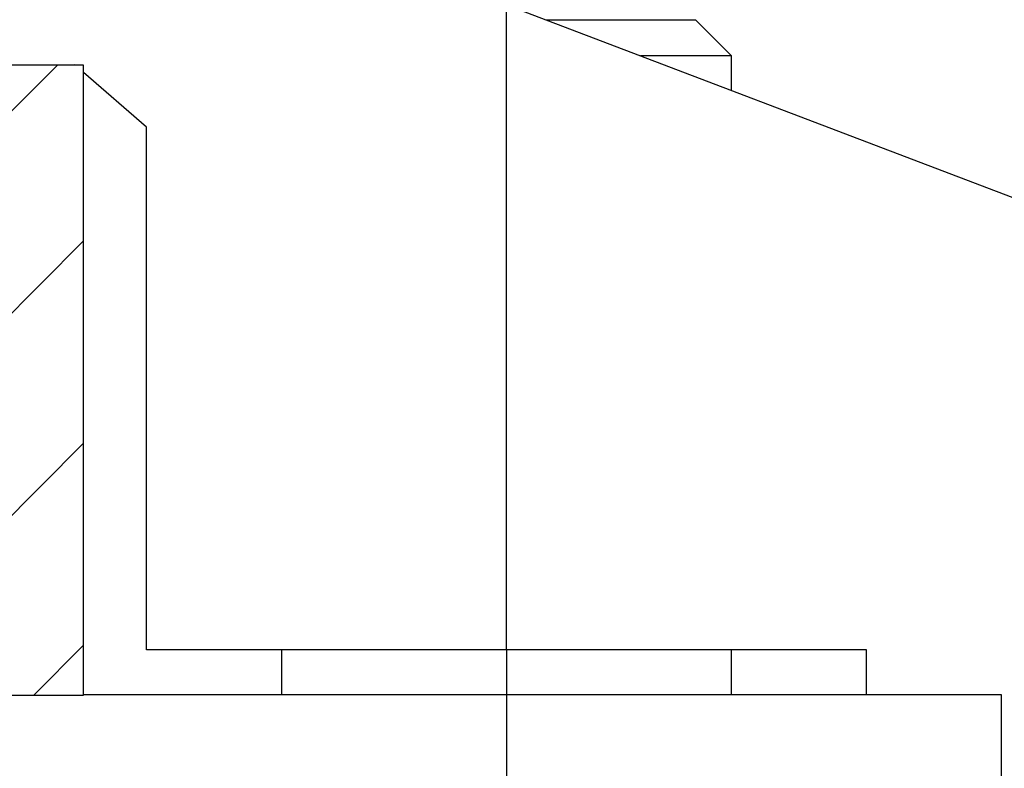
# Model space of a CAD drawing. Units: millimetres. Extents: x -2955 to 5220, y -3005 to 2395.
# Drawn here: x 5066 to 5077, y 2184 to 2193 of the extents above; entities that cross this region are included whole.
import ezdxf

# ---------------------------------------------------------------- set-up
doc = ezdxf.new("R2010")
doc.units = ezdxf.units.MM
for name, color, linetype in [('outline-Körperkante', 7, 'Continuous'), ('SR_WD2201_OF_LR12_Sturz$0$centerline-Mittellinie', 92, 'Continuous'), ('SR_WD2201_OF_LR12_Sturz$0$dimension-Bemassung', 5, 'Continuous'), ('SR_WD2201_OF_LR12_Sturz$0$hatching-Schraffur', 5, 'Continuous'), ('SR_WD2201_OF_LR12_Sturz$0$outline-Körperkante', 7, 'Continuous'), ('SR_WD2201_OF_LR12_Sturz_kpl$0$dimension-Bemassung', 5, 'Continuous')]:
    doc.layers.add(name, color=color, linetype=linetype)

# ---------------------------------------------------------------- blocks, each defined once
blk = doc.blocks.new('SR_WD2201_OF_LR12_Sturz$0$WinDrive2201_Drive')
at = {"layer": 'SR_WD2201_OF_LR12_Sturz$0$centerline-Mittellinie'}
for q in [(7, 2), (7, -15.008)]:
    blk.add_line((7, -6.497), q, dxfattribs=at)
at = {"layer": 'SR_WD2201_OF_LR12_Sturz$0$outline-Körperkante'}
for p, q in [((3.5, 2.003), (14, -1.997)), ((7.438, 0.503), (9.1, 0.503)), ((9.5, 0.103), (9.1, 0.503)), ((2.3, 0), (0, 0)), ((2.204, 0), (2.2, 0.003)), ((9.5, 0.103), (8.488, 0.103)), ((9.5, -0.283), (9.5, 0.103)), ((3, -0.69), (2.3, -0.084)), ((3, -6.497), (3, -0.69)), ((11, -6.497), (3, -6.497)), ((4.5, -6.497), (4.5, -6.997)), ((9.5, -6.997), (9.5, -6.497)), ((11, -6.997), (11, -6.497)), ((-3.151, -7), (2.3, -7)), ((12.5, -6.997), (2.3, -6.997)), ((12.5, -9.497), (12.5, -6.997))]:
    blk.add_line(p, q, dxfattribs=at)
blk = doc.blocks.new('SR_WD2201_OF_LR12_Sturz$0$Verschalung WinDrive2201')
at = {"layer": 'SR_WD2201_OF_LR12_Sturz$0$hatching-Schraffur'}
h = blk.add_hatch(dxfattribs=at)
h.set_pattern_fill('ANSI31', color=256, scale=0.5, style=0)
h.set_pattern_definition([(45, (-116.6368, -261.4505), (-1.122532, 1.122532), [])])
h.paths.add_polyline_path([(-2, -98), (-9.791, -98), (-18.452, -93), (-23, -93), (-23, -95.5), (-22.202, -95.5), (-21.509, -94.3), (-20.643, -94.8), (-20.355, -94.3), (-19.489, -94.8), (-19.2, -94.3), (-12.791, -98), (-44.25, -98, -1), (-45.75, -98), (-48.25, -98, -1), (-49.75, -98), (-52.25, -98, -1), (-53.75, -98), (-56.25, -98, -1), (-57.75, -98), (-60.25, -98, -1), (-61.75, -98), (-65, -98), (-65, -100), (0, -100), (0, -74.1), (-4, -73.25), (-4, -70.75), (0, -69.9), (0, -8.25), (-2, -8.25), (-2, -14.25), (-4.5, -14.25), (-4.5, -11.75), (-6, -11.75), (-6, -15.75), (-2, -15.75), (-2, -20.48), (-1.7, -21), (-2, -21.52), (-2, -68.28), (-6, -69.13), (-6, -74.87), (-2, -75.72)])
h.paths.add_polyline_path([(-2, -2.25), (-2, -8.25), (0, -8.25), (0, 0), (-82, 0), (-82, -1), (-69, -1), (-68, -2), (-63.75, -2, 1), (-62.25, -2), (-19.75, -2, 1), (-18.25, -2), (-6, -2), (-6, -4.75), (-4.5, -4.75), (-4.5, -2.25)])
blk = doc.blocks.new('SR_WD2201_OF_LR12_Sturz$0$SR_WD2201_Antriebsquerschnitt_kpldwg')
at = {"layer": 'SR_WD2201_OF_LR12_Sturz$0$hatching-Schraffur'}
h = blk.add_hatch(dxfattribs=at)
h.set_pattern_fill('ANSI31', color=256, scale=0.5, style=0)
h.set_pattern_definition([(45, (-0.006, 100), (-1.122532, 1.122532), [])])
h.paths.add_polyline_path([(9.5, 79.134), (9, 80), (9.5, 80.866), (9.5, 95.5), (39.046, 95.5, -0.332369), (41.923, 93.35), (43.844, 93.35, -0.414214), (45.994, 95.5), (56.457, 95.5, -0.382162), (59.439, 92.831), (59.556, 91.779, 0.382162), (61.543, 90), (66.994, 90), (66.994, 97), (64.694, 97), (64.694, 92.5), (62.494, 92.5), (61.994, 97), (61.994, 99), (59.994, 99), (59.994, 100), (-0.006, 100), (-0.006, 97), (0.494, 93), (2.294, 93), (2.3, 97), (5, 97), (5, 64.326), (5, 49.32, 0.176327), (6.17, 46.106), (6.761, 45.401, -0.339454), (6.814, 44.185), (5.73, 42.636, 0.459471), (5.85, 42.197), (11.447, 39.587, 0.107142), (13, 39.25), (13, 40.85, -1.208029), (13.789, 45), (18.461, 45, 0.57735), (19.5, 45), (23.5, 45, 0.411525), (24.315, 44.778), (29.5, 47.771), (29.5, 50), (23.949, 50, 0.816497), (19.051, 50), (12.5, 50), (12.5, 51), (9.5, 51), (9.5, 64.134), (9, 65), (9.5, 65.866)])
h.paths.add_polyline_path([(43.844, 93.35), (41.923, 93.35, -0.041408), (42.024, 92.864, 0.378993), (45.994, 89.35), (45.994, 91.2, -0.414214)], flags=17)
h.paths.add_polyline_path([(48.801, 90.5), (49.994, 90.5), (49.994, 92.5), (47.969, 92.5, -0.299597), (45.994, 91.2), (45.994, 89.35, 0.196923)], flags=17)
h.paths.add_polyline_path([(14.806, 41.834, -0.254686), (13, 40.85), (13, 39.25, 0.254686), (16.151, 40.966, 1)], flags=17)
at = {"layer": 'SR_WD2201_OF_LR12_Sturz$0$outline-Körperkante'}
blk.add_lwpolyline([(42.024, 92.864, 0.622365), (48.801, 90.5), (49.994, 90.5), (49.994, 92.5), (47.969, 92.5, -1.8555), (45.994, 95.5), (56.457, 95.5, -0.382162), (59.439, 92.831), (59.556, 91.779, 0.382162), (61.543, 90), (66.994, 90), (66.994, 97), (64.694, 97), (64.694, 92.5), (62.494, 92.5), (61.994, 97), (61.994, 99)], format="xyb", dxfattribs=at)
for name, p in [('SR_WD2201_OF_LR12_Sturz$0$Verschalung WinDrive2201', (141.994, 100)), ('SR_WD2201_OF_LR12_Sturz$0$WinDrive2201_Drive', (64.694, 97))]:
    blk.add_blockref(name, p, dxfattribs=at)
blk = doc.blocks.new('SR_WD2201_OF_LR12_Sturz')
at = {"layer": 'SR_WD2201_OF_LR12_Sturz$0$dimension-Bemassung'}
blk.add_blockref('SR_WD2201_OF_LR12_Sturz$0$SR_WD2201_Antriebsquerschnitt_kpldwg', (0, 0), dxfattribs=at)
blk = doc.blocks.new('SR_WD2201_OF_LR12_Sturz_kpl')
at = {"layer": 'SR_WD2201_OF_LR12_Sturz_kpl$0$dimension-Bemassung'}
blk.add_blockref('SR_WD2201_OF_LR12_Sturz', (0, 0), dxfattribs=at)

msp = doc.modelspace()

# ---------------------------------------------------------------- block references
at = {"layer": 'outline-Körperkante'}
msp.add_blockref('SR_WD2201_OF_LR12_Sturz_kpl', (5000, 2095), dxfattribs=at)

doc.saveas('drawing.dxf')
